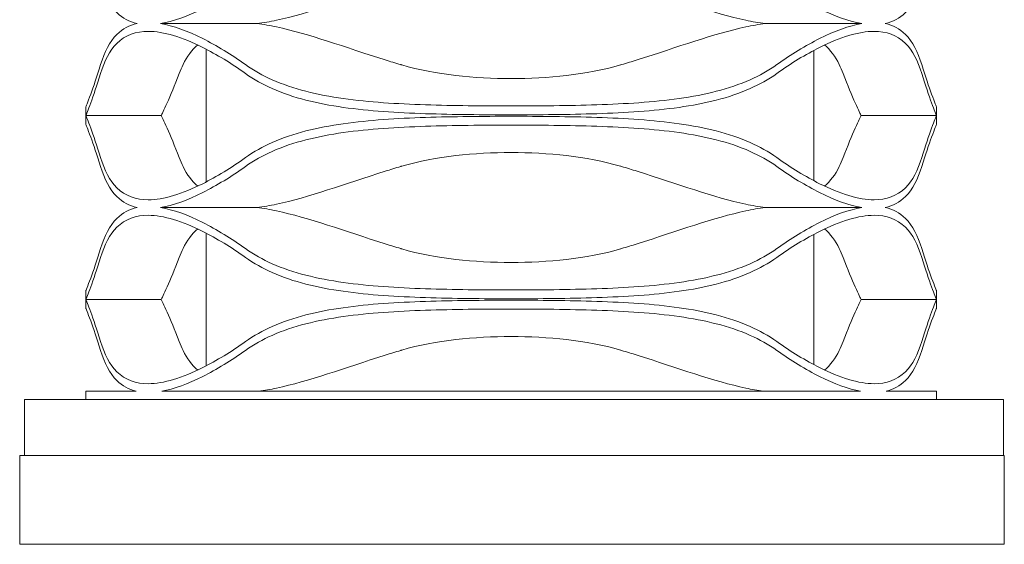
# Model space of a CAD drawing. Units: inches. Extents: x 0.1 to 8.4, y 0 to 11.
# Drawn here: x 3.8 to 4.7, y 3.1 to 3.6 of the extents above; entities that cross this region are included whole.
import ezdxf

# ---------------------------------------------------------------- set-up
doc = ezdxf.new("R2010")
doc.units = ezdxf.units.IN
doc.header["$LTSCALE"] = 0.001
doc.layers.add('Visible (ANSI)', color=7, linetype='Continuous', lineweight=5)

msp = doc.modelspace()

# ---------------------------------------------------------------- linework, layer by layer
at = {"layer": 'Visible (ANSI)'}
for p, q in [((4.03051, 3.58117), (3.94471, 3.58117)), ((4.56795, 3.58117), (4.48214, 3.58117)), ((3.98527, 3.44051), (3.98527, 3.55844)), ((4.52527, 3.44162), (4.52527, 3.55733)), ((3.87837, 3.4918), (3.87837, 3.50715)), ((4.63428, 3.4918), (4.63428, 3.50715)), ((3.9454, 3.49948), (3.87845, 3.49948)), ((4.6342, 3.49948), (4.56726, 3.49948)), ((4.03051, 3.41778), (3.94471, 3.41778)), ((4.56795, 3.41778), (4.48214, 3.41778)), ((3.98527, 3.27713), (3.98527, 3.39506)), ((4.52527, 3.27824), (4.52527, 3.39395)), ((3.87837, 3.32841), (3.87837, 3.34377)), ((4.63428, 3.32841), (4.63428, 3.34377)), ((3.9454, 3.33609), (3.87845, 3.33609)), ((4.6342, 3.33609), (4.56726, 3.33609)), ((4.69395, 3.24725), (3.82395, 3.24725)), ((3.82395, 3.1974), (3.82395, 3.24725)), ((3.87837, 3.2546), (3.92303, 3.2546)), ((3.87837, 3.24725), (3.87837, 3.2546)), ((3.94583, 3.2546), (4.56683, 3.2546)), ((4.58963, 3.2546), (4.63428, 3.2546)), ((4.63428, 3.24725), (4.63428, 3.2546)), ((4.69395, 3.1974), (4.69395, 3.24725)), ((4.69457, 3.1974), (3.81957, 3.1974)), ((3.81957, 3.11866), (3.81957, 3.1974)), ((4.69457, 3.11866), (4.69457, 3.1974)), ((3.81957, 3.11866), (4.69457, 3.11866))]:
    msp.add_line(p, q, dxfattribs=at)
for points, knots in [([(3.9239, 3.58117), (3.9172, 3.58267), (3.91104, 3.58579), (3.89964, 3.59714), (3.89488, 3.60643), (3.89145, 3.61764)], [2.0701065, 2.0701065, 2.0701065, 2.0701065, 2.1748026, 2.1748026, 2.3040707, 2.3040707, 2.3040707, 2.3040707]), ([(4.02024, 3.61764), (4.00762, 3.60863), (3.99461, 3.60067), (3.96873, 3.58772), (3.95597, 3.58311), (3.94471, 3.58117)], [1.6867784, 1.6867784, 1.6867784, 1.6867784, 1.8222861, 1.8222861, 1.9702132, 1.9702132, 1.9702132, 1.9702132]), ([(4.15823, 3.61764), (4.15357, 3.61625), (4.14895, 3.61484), (4.10873, 3.60219), (4.07563, 3.59007), (4.04206, 3.58291), (4.03624, 3.58188), (4.03051, 3.58117)], [0.2519583, 0.2519583, 0.2519583, 0.2519583, 0.2890787, 0.2890787, 0.5781574, 0.5781574, 0.6380821, 0.6380821, 0.6380821, 0.6380821]), ([(4.48214, 3.58117), (4.47642, 3.58188), (4.47059, 3.58291), (4.43703, 3.59007), (4.40393, 3.60219), (4.3637, 3.61484), (4.35908, 3.61625), (4.35443, 3.61764)], [4.515455, 4.515455, 4.515455, 4.515455, 4.5753798, 4.5753798, 4.8644585, 4.8644585, 4.9015788, 4.9015788, 4.9015788, 4.9015788]), ([(4.56795, 3.58117), (4.55669, 3.58311), (4.54393, 3.58772), (4.51804, 3.60067), (4.50504, 3.60863), (4.49241, 3.61764)], [0.639635, 0.639635, 0.639635, 0.639635, 0.7875622, 0.7875622, 0.9230698, 0.9230698, 0.9230698, 0.9230698]), ([(4.6212, 3.61764), (4.61777, 3.60643), (4.61301, 3.59714), (4.60161, 3.58579), (4.59546, 3.58267), (4.58876, 3.58117)], [0.3057775, 0.3057775, 0.3057775, 0.3057775, 0.4350456, 0.4350456, 0.5397417, 0.5397417, 0.5397417, 0.5397417]), ([(3.89145, 3.5447), (3.89488, 3.55591), (3.89964, 3.5652), (3.91104, 3.57655), (3.9172, 3.57967), (3.9239, 3.58117)], [0.3057775, 0.3057775, 0.3057775, 0.3057775, 0.4350456, 0.4350456, 0.5397417, 0.5397417, 0.5397417, 0.5397417]), ([(3.94471, 3.58117), (3.95597, 3.57923), (3.96873, 3.57462), (3.99461, 3.56167), (4.00762, 3.55371), (4.02024, 3.5447)], [0.639635, 0.639635, 0.639635, 0.639635, 0.7875622, 0.7875622, 0.9230698, 0.9230698, 0.9230698, 0.9230698]), ([(4.03051, 3.58117), (4.03624, 3.58046), (4.04206, 3.57943), (4.07563, 3.57227), (4.10873, 3.56015), (4.14895, 3.5475), (4.15357, 3.54609), (4.15823, 3.5447)], [1.9386864, 1.9386864, 1.9386864, 1.9386864, 1.9986112, 1.9986112, 2.2876899, 2.2876899, 2.3248104, 2.3248104, 2.3248104, 2.3248104]), ([(4.35443, 3.5447), (4.35908, 3.54609), (4.3637, 3.5475), (4.40393, 3.56015), (4.43703, 3.57227), (4.47059, 3.57943), (4.47642, 3.58046), (4.48214, 3.58117)], [2.8287269, 2.8287269, 2.8287269, 2.8287269, 2.8658473, 2.8658473, 3.154926, 3.154926, 3.2148507, 3.2148507, 3.2148507, 3.2148507]), ([(4.49241, 3.5447), (4.50504, 3.55371), (4.51804, 3.56167), (4.54393, 3.57462), (4.55669, 3.57923), (4.56795, 3.58117)], [1.6867784, 1.6867784, 1.6867784, 1.6867784, 1.8222861, 1.8222861, 1.9702132, 1.9702132, 1.9702132, 1.9702132]), ([(4.58876, 3.58117), (4.59546, 3.57967), (4.60161, 3.57655), (4.61301, 3.5652), (4.61777, 3.55591), (4.6212, 3.5447)], [2.0701065, 2.0701065, 2.0701065, 2.0701065, 2.1748026, 2.1748026, 2.3040707, 2.3040707, 2.3040707, 2.3040707]), ([(4.02024, 3.53683), (4.00762, 3.54584), (3.99461, 3.5538), (3.96408, 3.56908), (3.94728, 3.57428), (3.92318, 3.57428), (3.91343, 3.57105), (3.89964, 3.55733), (3.89488, 3.54803), (3.89145, 3.53683)], [-0.9230698, -0.9230698, -0.9230698, -0.9230698, -0.7875622, -0.7875622, -0.5887247, -0.5887247, -0.4350456, -0.4350456, -0.3057775, -0.3057775, -0.3057775, -0.3057775]), ([(4.6212, 3.53683), (4.61777, 3.54803), (4.61301, 3.55733), (4.59922, 3.57105), (4.58947, 3.57428), (4.56538, 3.57428), (4.54858, 3.56908), (4.51804, 3.5538), (4.50504, 3.54584), (4.49241, 3.53683)], [-2.3040707, -2.3040707, -2.3040707, -2.3040707, -2.1748026, -2.1748026, -2.0211235, -2.0211235, -1.8222861, -1.8222861, -1.6867784, -1.6867784, -1.6867784, -1.6867784]), ([(3.97775, 3.56216), (3.97277, 3.5578), (3.96833, 3.55199), (3.96353, 3.54229), (3.96238, 3.53962), (3.96133, 3.53683)], [-1.7121501, -1.7121501, -1.7121501, -1.7121501, -1.6231742, -1.6231742, -1.5922005, -1.5922005, -1.5922005, -1.5922005]), ([(4.55132, 3.53683), (4.55027, 3.53962), (4.54913, 3.54229), (4.54432, 3.55199), (4.53988, 3.5578), (4.53491, 3.56216)], [-3.5613367, -3.5613367, -3.5613367, -3.5613367, -3.530363, -3.530363, -3.4413871, -3.4413871, -3.4413871, -3.4413871]), ([(3.87837, 3.50715), (3.87837, 3.50715), (3.87991, 3.51095), (3.88505, 3.52498), (3.88824, 3.53413), (3.89145, 3.5447)], [-1.7207134, -1.7207134, -1.7207134, -1.7207134, -1.577387, -1.577387, -1.4558628, -1.4558628, -1.4558628, -1.4558628]), ([(4.02024, 3.5447), (4.0276, 3.53942), (4.03553, 3.53504), (4.0628, 3.52293), (4.08415, 3.51788), (4.13019, 3.51136), (4.15487, 3.50987), (4.20537, 3.5082), (4.23118, 3.50799), (4.25633, 3.50799), (4.28148, 3.50799), (4.30728, 3.5082), (4.35778, 3.50987), (4.38247, 3.51136), (4.42851, 3.51788), (4.44985, 3.52293), (4.47712, 3.53504), (4.48505, 3.53942), (4.49241, 3.5447)], [-0.660598, -0.660598, -0.660598, -0.660598, -0.57493, -0.57493, -0.383287, -0.383287, -0.191643, -0.191643, 0, 0, 0, 0.191643, 0.191643, 0.383287, 0.383287, 0.57493, 0.57493, 0.660598, 0.660598, 0.660598, 0.660598]), ([(4.15823, 3.5447), (4.15855, 3.54461), (4.15888, 3.54451), (4.18956, 3.53557), (4.22397, 3.53238), (4.25633, 3.53238), (4.28869, 3.53238), (4.32309, 3.53557), (4.35377, 3.54451), (4.3541, 3.54461), (4.35443, 3.5447)], [-0.2492743, -0.2492743, -0.2492743, -0.2492743, -0.2465981, -0.2465981, 0, 0, 0, 0.2465981, 0.2465981, 0.2492744, 0.2492744, 0.2492744, 0.2492744]), ([(4.6212, 3.5447), (4.62441, 3.53413), (4.62761, 3.52498), (4.63274, 3.51095), (4.63428, 3.50715), (4.63428, 3.50715)], [-0.8384218, -0.8384218, -0.8384218, -0.8384218, -0.7168975, -0.7168975, -0.5735711, -0.5735711, -0.5735711, -0.5735711]), ([(3.89145, 3.53683), (3.88824, 3.52626), (3.88505, 3.51711), (3.88029, 3.5041), (3.87881, 3.50037), (3.87845, 3.49948)], [1.4558628, 1.4558628, 1.4558628, 1.4558628, 1.577387, 1.577387, 1.7014669, 1.7014669, 1.7014669, 1.7014669]), ([(3.96133, 3.53683), (3.95738, 3.52631), (3.95347, 3.51717), (3.94764, 3.50414), (3.94583, 3.50037), (3.9454, 3.49948)], [1.4653616, 1.4653616, 1.4653616, 1.4653616, 1.5874787, 1.5874787, 1.7123671, 1.7123671, 1.7123671, 1.7123671]), ([(4.49241, 3.53683), (4.48505, 3.53154), (4.47712, 3.52717), (4.44985, 3.51506), (4.42851, 3.51001), (4.38247, 3.50348), (4.35778, 3.50199), (4.30728, 3.50032), (4.28148, 3.50012), (4.25633, 3.50012), (4.23118, 3.50012), (4.20537, 3.50032), (4.15487, 3.50199), (4.13019, 3.50348), (4.08415, 3.51001), (4.0628, 3.51506), (4.03553, 3.52717), (4.0276, 3.53154), (4.02024, 3.53683)], [3.35773, 3.35773, 3.35773, 3.35773, 3.443398, 3.443398, 3.635041, 3.635041, 3.826685, 3.826685, 4.018328, 4.018328, 4.018328, 4.209971, 4.209971, 4.401615, 4.401615, 4.593258, 4.593258, 4.678926, 4.678926, 4.678926, 4.678926]), ([(4.56726, 3.49948), (4.56682, 3.50037), (4.56501, 3.50414), (4.55918, 3.51717), (4.55527, 3.52631), (4.55132, 3.53683)], [0.5964634, 0.5964634, 0.5964634, 0.5964634, 0.7213517, 0.7213517, 0.8434688, 0.8434688, 0.8434688, 0.8434688]), ([(4.6342, 3.49948), (4.63384, 3.50037), (4.63237, 3.5041), (4.62761, 3.51711), (4.62441, 3.52626), (4.6212, 3.53683)], [0.5928176, 0.5928176, 0.5928176, 0.5928176, 0.7168975, 0.7168975, 0.8384218, 0.8384218, 0.8384218, 0.8384218]), ([(3.89145, 3.45425), (3.88824, 3.46482), (3.88505, 3.47397), (3.87991, 3.488), (3.87837, 3.4918), (3.87837, 3.4918)], [-0.8384218, -0.8384218, -0.8384218, -0.8384218, -0.7168975, -0.7168975, -0.5735711, -0.5735711, -0.5735711, -0.5735711]), ([(3.87845, 3.49948), (3.87881, 3.49859), (3.88029, 3.49485), (3.88505, 3.48185), (3.88824, 3.4727), (3.89145, 3.46213)], [0.5928176, 0.5928176, 0.5928176, 0.5928176, 0.7168975, 0.7168975, 0.8384218, 0.8384218, 0.8384218, 0.8384218]), ([(3.9454, 3.49948), (3.94583, 3.49858), (3.94764, 3.49482), (3.95347, 3.48178), (3.95738, 3.47264), (3.96133, 3.46213)], [0.5964634, 0.5964634, 0.5964634, 0.5964634, 0.7213517, 0.7213517, 0.8434688, 0.8434688, 0.8434688, 0.8434688]), ([(4.02024, 3.46213), (4.0276, 3.46741), (4.03553, 3.47178), (4.0628, 3.4839), (4.08415, 3.48895), (4.13019, 3.49547), (4.15487, 3.49696), (4.20537, 3.49863), (4.23118, 3.49883), (4.28148, 3.49883), (4.30728, 3.49863), (4.35778, 3.49696), (4.38247, 3.49547), (4.42851, 3.48895), (4.44985, 3.4839), (4.47712, 3.47178), (4.48505, 3.46741), (4.49241, 3.46213)], [1.348566, 1.348566, 1.348566, 1.348566, 1.434234, 1.434234, 1.625877, 1.625877, 1.817521, 1.817521, 2.009164, 2.009164, 2.200807, 2.200807, 2.392451, 2.392451, 2.584094, 2.584094, 2.669762, 2.669762, 2.669762, 2.669762]), ([(4.55132, 3.46213), (4.55527, 3.47264), (4.55918, 3.48178), (4.56501, 3.49482), (4.56682, 3.49858), (4.56726, 3.49948)], [1.4653616, 1.4653616, 1.4653616, 1.4653616, 1.5874787, 1.5874787, 1.7123671, 1.7123671, 1.7123671, 1.7123671]), ([(4.6212, 3.46213), (4.62441, 3.4727), (4.62761, 3.48185), (4.63237, 3.49485), (4.63384, 3.49859), (4.6342, 3.49948)], [1.4558628, 1.4558628, 1.4558628, 1.4558628, 1.577387, 1.577387, 1.7014669, 1.7014669, 1.7014669, 1.7014669]), ([(4.63428, 3.4918), (4.63428, 3.4918), (4.63274, 3.488), (4.62761, 3.47397), (4.62441, 3.46482), (4.6212, 3.45425)], [0.5735711, 0.5735711, 0.5735711, 0.5735711, 0.7168975, 0.7168975, 0.8384218, 0.8384218, 0.8384218, 0.8384218]), ([(4.49241, 3.45425), (4.48505, 3.45954), (4.47712, 3.46391), (4.44985, 3.47602), (4.42851, 3.48107), (4.38247, 3.4876), (4.35778, 3.48909), (4.30728, 3.49076), (4.28148, 3.49096), (4.23118, 3.49096), (4.20537, 3.49076), (4.15487, 3.48909), (4.13019, 3.4876), (4.08415, 3.48107), (4.0628, 3.47602), (4.03553, 3.46391), (4.0276, 3.45954), (4.02024, 3.45425)], [-2.669762, -2.669762, -2.669762, -2.669762, -2.584094, -2.584094, -2.392451, -2.392451, -2.200807, -2.200807, -2.009164, -2.009164, -1.817521, -1.817521, -1.625877, -1.625877, -1.434234, -1.434234, -1.348566, -1.348566, -1.348566, -1.348566]), ([(4.35443, 3.45425), (4.3541, 3.45435), (4.35377, 3.45444), (4.32309, 3.46338), (4.28869, 3.46658), (4.22397, 3.46658), (4.18956, 3.46338), (4.15888, 3.45444), (4.15855, 3.45435), (4.15823, 3.45425)], [-1.5693212, -1.5693212, -1.5693212, -1.5693212, -1.5666449, -1.5666449, -1.3200468, -1.3200468, -1.0734487, -1.0734487, -1.0707724, -1.0707724, -1.0707724, -1.0707724]), ([(3.89145, 3.46213), (3.89488, 3.45092), (3.89964, 3.44163), (3.91343, 3.4279), (3.92318, 3.42467), (3.94728, 3.42467), (3.96408, 3.42988), (3.99461, 3.44516), (4.00762, 3.45312), (4.02024, 3.46213)], [-2.3040707, -2.3040707, -2.3040707, -2.3040707, -2.1748026, -2.1748026, -2.0211235, -2.0211235, -1.8222861, -1.8222861, -1.6867784, -1.6867784, -1.6867784, -1.6867784]), ([(3.96133, 3.46213), (3.96238, 3.45933), (3.96353, 3.45666), (3.96833, 3.44696), (3.97277, 3.44116), (3.97775, 3.43679)], [-0.9845681, -0.9845681, -0.9845681, -0.9845681, -0.9535944, -0.9535944, -0.8646185, -0.8646185, -0.8646185, -0.8646185]), ([(4.49241, 3.46213), (4.50504, 3.45312), (4.51804, 3.44516), (4.54858, 3.42988), (4.56538, 3.42467), (4.58947, 3.42467), (4.59922, 3.4279), (4.61301, 3.44163), (4.61777, 3.45092), (4.6212, 3.46213)], [-0.9230698, -0.9230698, -0.9230698, -0.9230698, -0.7875622, -0.7875622, -0.5887247, -0.5887247, -0.4350456, -0.4350456, -0.3057775, -0.3057775, -0.3057775, -0.3057775]), ([(4.53491, 3.43679), (4.53988, 3.44116), (4.54432, 3.44696), (4.54913, 3.45666), (4.55027, 3.45933), (4.55132, 3.46213)], [-4.2889186, -4.2889186, -4.2889186, -4.2889186, -4.1999428, -4.1999428, -4.1689691, -4.1689691, -4.1689691, -4.1689691]), ([(3.9239, 3.41778), (3.9172, 3.41929), (3.91104, 3.4224), (3.89964, 3.43375), (3.89488, 3.44305), (3.89145, 3.45425)], [2.0701065, 2.0701065, 2.0701065, 2.0701065, 2.1748026, 2.1748026, 2.3040707, 2.3040707, 2.3040707, 2.3040707]), ([(4.02024, 3.45425), (4.00762, 3.44524), (3.99461, 3.43728), (3.96873, 3.42433), (3.95597, 3.41972), (3.94471, 3.41778)], [1.6867784, 1.6867784, 1.6867784, 1.6867784, 1.8222861, 1.8222861, 1.9702132, 1.9702132, 1.9702132, 1.9702132]), ([(4.15823, 3.45425), (4.15357, 3.45286), (4.14895, 3.45145), (4.10873, 3.43881), (4.07563, 3.42668), (4.04206, 3.41952), (4.03624, 3.41849), (4.03051, 3.41778)], [0.2519583, 0.2519583, 0.2519583, 0.2519583, 0.2890787, 0.2890787, 0.5781574, 0.5781574, 0.6380821, 0.6380821, 0.6380821, 0.6380821]), ([(4.48214, 3.41778), (4.47642, 3.41849), (4.47059, 3.41952), (4.43703, 3.42668), (4.40393, 3.43881), (4.3637, 3.45145), (4.35908, 3.45286), (4.35443, 3.45425)], [4.515455, 4.515455, 4.515455, 4.515455, 4.5753798, 4.5753798, 4.8644585, 4.8644585, 4.9015788, 4.9015788, 4.9015788, 4.9015788]), ([(4.56795, 3.41778), (4.55669, 3.41972), (4.54393, 3.42433), (4.51804, 3.43728), (4.50504, 3.44524), (4.49241, 3.45425)], [0.639635, 0.639635, 0.639635, 0.639635, 0.7875622, 0.7875622, 0.9230698, 0.9230698, 0.9230698, 0.9230698]), ([(4.6212, 3.45425), (4.61777, 3.44305), (4.61301, 3.43375), (4.60161, 3.4224), (4.59546, 3.41929), (4.58876, 3.41778)], [0.3057775, 0.3057775, 0.3057775, 0.3057775, 0.4350456, 0.4350456, 0.5397417, 0.5397417, 0.5397417, 0.5397417]), ([(3.89145, 3.38132), (3.89488, 3.39252), (3.89964, 3.40182), (3.91104, 3.41316), (3.9172, 3.41628), (3.9239, 3.41778)], [0.3057775, 0.3057775, 0.3057775, 0.3057775, 0.4350456, 0.4350456, 0.5397417, 0.5397417, 0.5397417, 0.5397417]), ([(3.94471, 3.41778), (3.95597, 3.41585), (3.96873, 3.41124), (3.99461, 3.39829), (4.00762, 3.39033), (4.02024, 3.38132)], [0.639635, 0.639635, 0.639635, 0.639635, 0.7875622, 0.7875622, 0.9230698, 0.9230698, 0.9230698, 0.9230698]), ([(4.03051, 3.41778), (4.03624, 3.41707), (4.04206, 3.41605), (4.07563, 3.40889), (4.10873, 3.39676), (4.14895, 3.38412), (4.15357, 3.3827), (4.15823, 3.38132)], [1.9386864, 1.9386864, 1.9386864, 1.9386864, 1.9986112, 1.9986112, 2.2876899, 2.2876899, 2.3248104, 2.3248104, 2.3248104, 2.3248104]), ([(4.35443, 3.38132), (4.35908, 3.3827), (4.3637, 3.38412), (4.40393, 3.39676), (4.43703, 3.40889), (4.47059, 3.41605), (4.47642, 3.41707), (4.48214, 3.41778)], [2.8287269, 2.8287269, 2.8287269, 2.8287269, 2.8658473, 2.8658473, 3.154926, 3.154926, 3.2148507, 3.2148507, 3.2148507, 3.2148507]), ([(4.49241, 3.38132), (4.50504, 3.39033), (4.51804, 3.39829), (4.54393, 3.41124), (4.55669, 3.41585), (4.56795, 3.41778)], [-0.9230698, -0.9230698, -0.9230698, -0.9230698, -0.7875622, -0.7875622, -0.639635, -0.639635, -0.639635, -0.639635]), ([(4.58876, 3.41778), (4.59546, 3.41628), (4.60161, 3.41316), (4.61301, 3.40182), (4.61777, 3.39252), (4.6212, 3.38132)], [-0.5397417, -0.5397417, -0.5397417, -0.5397417, -0.4350456, -0.4350456, -0.3057775, -0.3057775, -0.3057775, -0.3057775]), ([(4.02024, 3.37344), (4.00762, 3.38245), (3.99461, 3.39041), (3.96408, 3.40569), (3.94728, 3.41089), (3.92318, 3.41089), (3.91343, 3.40767), (3.89964, 3.39394), (3.89488, 3.38465), (3.89145, 3.37344)], [-0.9230698, -0.9230698, -0.9230698, -0.9230698, -0.7875622, -0.7875622, -0.5887247, -0.5887247, -0.4350456, -0.4350456, -0.3057775, -0.3057775, -0.3057775, -0.3057775]), ([(4.6212, 3.37344), (4.61777, 3.38465), (4.61301, 3.39394), (4.59922, 3.40767), (4.58947, 3.41089), (4.56538, 3.41089), (4.54858, 3.40569), (4.51804, 3.39041), (4.50504, 3.38245), (4.49241, 3.37344)], [0.3057775, 0.3057775, 0.3057775, 0.3057775, 0.4350456, 0.4350456, 0.5887247, 0.5887247, 0.7875622, 0.7875622, 0.9230698, 0.9230698, 0.9230698, 0.9230698]), ([(3.97775, 3.39878), (3.97277, 3.39441), (3.96833, 3.3886), (3.96353, 3.37891), (3.96238, 3.37624), (3.96133, 3.37344)], [-1.7121501, -1.7121501, -1.7121501, -1.7121501, -1.6231742, -1.6231742, -1.5922005, -1.5922005, -1.5922005, -1.5922005]), ([(4.55132, 3.37344), (4.55027, 3.37624), (4.54913, 3.37891), (4.54432, 3.3886), (4.53988, 3.39441), (4.53491, 3.39878)], [-3.5613367, -3.5613367, -3.5613367, -3.5613367, -3.530363, -3.530363, -3.4413871, -3.4413871, -3.4413871, -3.4413871]), ([(3.87837, 3.34377), (3.87837, 3.34377), (3.87991, 3.34757), (3.88505, 3.36159), (3.88824, 3.37075), (3.89145, 3.38132)], [-1.7207134, -1.7207134, -1.7207134, -1.7207134, -1.577387, -1.577387, -1.4558628, -1.4558628, -1.4558628, -1.4558628]), ([(4.02024, 3.38132), (4.0276, 3.37603), (4.03553, 3.37166), (4.0628, 3.35955), (4.08415, 3.3545), (4.13019, 3.34797), (4.15487, 3.34648), (4.20537, 3.34481), (4.23118, 3.34461), (4.25633, 3.34461), (4.28148, 3.34461), (4.30728, 3.34481), (4.35778, 3.34648), (4.38247, 3.34797), (4.42851, 3.3545), (4.44985, 3.35955), (4.47712, 3.37166), (4.48505, 3.37603), (4.49241, 3.38132)], [-0.660598, -0.660598, -0.660598, -0.660598, -0.57493, -0.57493, -0.383287, -0.383287, -0.191643, -0.191643, 0, 0, 0, 0.191643, 0.191643, 0.383287, 0.383287, 0.57493, 0.57493, 0.660598, 0.660598, 0.660598, 0.660598]), ([(4.15823, 3.38132), (4.15855, 3.38122), (4.15888, 3.38112), (4.18956, 3.37219), (4.22397, 3.36899), (4.25633, 3.36899), (4.28869, 3.36899), (4.32309, 3.37219), (4.35377, 3.38112), (4.3541, 3.38122), (4.35443, 3.38132)], [-0.2492743, -0.2492743, -0.2492743, -0.2492743, -0.2465981, -0.2465981, 0, 0, 0, 0.2465981, 0.2465981, 0.2492744, 0.2492744, 0.2492744, 0.2492744]), ([(4.6212, 3.38132), (4.62441, 3.37075), (4.62761, 3.36159), (4.63274, 3.34757), (4.63428, 3.34377), (4.63428, 3.34377)], [-0.8384218, -0.8384218, -0.8384218, -0.8384218, -0.7168975, -0.7168975, -0.5735711, -0.5735711, -0.5735711, -0.5735711]), ([(3.89145, 3.37344), (3.88824, 3.36287), (3.88505, 3.35372), (3.88029, 3.34071), (3.87881, 3.33698), (3.87845, 3.33609)], [1.4558628, 1.4558628, 1.4558628, 1.4558628, 1.577387, 1.577387, 1.7014669, 1.7014669, 1.7014669, 1.7014669]), ([(3.96133, 3.37344), (3.95738, 3.36292), (3.95347, 3.35379), (3.94764, 3.34075), (3.94583, 3.33699), (3.9454, 3.33609)], [1.4653616, 1.4653616, 1.4653616, 1.4653616, 1.5874787, 1.5874787, 1.7123671, 1.7123671, 1.7123671, 1.7123671]), ([(4.49241, 3.37344), (4.48505, 3.36816), (4.47712, 3.36378), (4.44985, 3.35167), (4.42851, 3.34662), (4.38247, 3.3401), (4.35778, 3.33861), (4.30728, 3.33694), (4.28148, 3.33673), (4.25633, 3.33673), (4.23118, 3.33673), (4.20537, 3.33694), (4.15487, 3.33861), (4.13019, 3.3401), (4.08415, 3.34662), (4.0628, 3.35167), (4.03553, 3.36378), (4.0276, 3.36816), (4.02024, 3.37344)], [3.35773, 3.35773, 3.35773, 3.35773, 3.443398, 3.443398, 3.635041, 3.635041, 3.826685, 3.826685, 4.018328, 4.018328, 4.018328, 4.209971, 4.209971, 4.401615, 4.401615, 4.593258, 4.593258, 4.678926, 4.678926, 4.678926, 4.678926]), ([(4.56726, 3.33609), (4.56682, 3.33699), (4.56501, 3.34075), (4.55918, 3.35379), (4.55527, 3.36292), (4.55132, 3.37344)], [0.5964634, 0.5964634, 0.5964634, 0.5964634, 0.7213517, 0.7213517, 0.8434688, 0.8434688, 0.8434688, 0.8434688]), ([(4.6342, 3.33609), (4.63384, 3.33698), (4.63237, 3.34071), (4.62761, 3.35372), (4.62441, 3.36287), (4.6212, 3.37344)], [0.5928176, 0.5928176, 0.5928176, 0.5928176, 0.7168975, 0.7168975, 0.8384218, 0.8384218, 0.8384218, 0.8384218]), ([(3.87845, 3.33609), (3.87881, 3.3352), (3.88029, 3.33147), (3.88505, 3.31846), (3.88824, 3.30931), (3.89145, 3.29874)], [0.5928176, 0.5928176, 0.5928176, 0.5928176, 0.7168975, 0.7168975, 0.8384218, 0.8384218, 0.8384218, 0.8384218]), ([(3.9454, 3.33609), (3.94583, 3.33519), (3.94764, 3.33143), (3.95347, 3.31839), (3.95738, 3.30926), (3.96133, 3.29874)], [0.5964634, 0.5964634, 0.5964634, 0.5964634, 0.7213517, 0.7213517, 0.8434688, 0.8434688, 0.8434688, 0.8434688]), ([(4.02024, 3.29874), (4.0276, 3.30402), (4.03553, 3.3084), (4.0628, 3.32051), (4.08415, 3.32556), (4.13019, 3.33209), (4.15487, 3.33357), (4.20537, 3.33525), (4.23118, 3.33545), (4.28148, 3.33545), (4.30728, 3.33525), (4.35778, 3.33357), (4.38247, 3.33209), (4.42851, 3.32556), (4.44985, 3.32051), (4.47712, 3.3084), (4.48505, 3.30402), (4.49241, 3.29874)], [1.348566, 1.348566, 1.348566, 1.348566, 1.434234, 1.434234, 1.625877, 1.625877, 1.817521, 1.817521, 2.009164, 2.009164, 2.200807, 2.200807, 2.392451, 2.392451, 2.584094, 2.584094, 2.669762, 2.669762, 2.669762, 2.669762]), ([(4.55132, 3.29874), (4.55527, 3.30926), (4.55918, 3.31839), (4.56501, 3.33143), (4.56682, 3.33519), (4.56726, 3.33609)], [1.4653616, 1.4653616, 1.4653616, 1.4653616, 1.5874787, 1.5874787, 1.7123671, 1.7123671, 1.7123671, 1.7123671]), ([(4.6212, 3.29874), (4.62441, 3.30931), (4.62761, 3.31846), (4.63237, 3.33147), (4.63384, 3.3352), (4.6342, 3.33609)], [1.4558628, 1.4558628, 1.4558628, 1.4558628, 1.577387, 1.577387, 1.7014669, 1.7014669, 1.7014669, 1.7014669]), ([(3.89145, 3.29087), (3.88824, 3.30144), (3.88505, 3.31059), (3.87991, 3.32461), (3.87837, 3.32841), (3.87837, 3.32841)], [-0.8384218, -0.8384218, -0.8384218, -0.8384218, -0.7168975, -0.7168975, -0.5735711, -0.5735711, -0.5735711, -0.5735711]), ([(4.49241, 3.29087), (4.48505, 3.29615), (4.47712, 3.30052), (4.44985, 3.31264), (4.42851, 3.31769), (4.38247, 3.32421), (4.35778, 3.3257), (4.30728, 3.32737), (4.28148, 3.32757), (4.23118, 3.32757), (4.20537, 3.32737), (4.15487, 3.3257), (4.13019, 3.32421), (4.08415, 3.31769), (4.0628, 3.31264), (4.03553, 3.30052), (4.0276, 3.29615), (4.02024, 3.29087)], [-2.669762, -2.669762, -2.669762, -2.669762, -2.584094, -2.584094, -2.392451, -2.392451, -2.200807, -2.200807, -2.009164, -2.009164, -1.817521, -1.817521, -1.625877, -1.625877, -1.434234, -1.434234, -1.348566, -1.348566, -1.348566, -1.348566]), ([(4.63428, 3.32841), (4.63428, 3.32841), (4.63274, 3.32461), (4.62761, 3.31059), (4.62441, 3.30144), (4.6212, 3.29087)], [-1.7207134, -1.7207134, -1.7207134, -1.7207134, -1.577387, -1.577387, -1.4558628, -1.4558628, -1.4558628, -1.4558628]), ([(4.35443, 3.29087), (4.3541, 3.29096), (4.35377, 3.29106), (4.32309, 3.29999), (4.28869, 3.30319), (4.22397, 3.30319), (4.18956, 3.29999), (4.15888, 3.29106), (4.15855, 3.29096), (4.15823, 3.29087)], [-1.5693212, -1.5693212, -1.5693212, -1.5693212, -1.5666449, -1.5666449, -1.3200468, -1.3200468, -1.0734487, -1.0734487, -1.0707724, -1.0707724, -1.0707724, -1.0707724]), ([(3.89145, 3.29874), (3.89488, 3.28754), (3.89964, 3.27824), (3.91343, 3.26452), (3.92318, 3.26129), (3.94728, 3.26129), (3.96408, 3.26649), (3.99461, 3.28177), (4.00762, 3.28973), (4.02024, 3.29874)], [-2.3040707, -2.3040707, -2.3040707, -2.3040707, -2.1748026, -2.1748026, -2.0211235, -2.0211235, -1.8222861, -1.8222861, -1.6867784, -1.6867784, -1.6867784, -1.6867784]), ([(3.92303, 3.2546), (3.91667, 3.25617), (3.91082, 3.25924), (3.89964, 3.27037), (3.89488, 3.27966), (3.89145, 3.29087)], [2.0746294, 2.0746294, 2.0746294, 2.0746294, 2.1748026, 2.1748026, 2.3040707, 2.3040707, 2.3040707, 2.3040707]), ([(4.02024, 3.29087), (4.00762, 3.28186), (3.99461, 3.2739), (3.96917, 3.26117), (3.95681, 3.25664), (3.94583, 3.2546)], [1.6867784, 1.6867784, 1.6867784, 1.6867784, 1.8222861, 1.8222861, 1.9653276, 1.9653276, 1.9653276, 1.9653276]), ([(3.96133, 3.29874), (3.96238, 3.29595), (3.96353, 3.29327), (3.96833, 3.28358), (3.97277, 3.27777), (3.97775, 3.27341)], [-0.9845681, -0.9845681, -0.9845681, -0.9845681, -0.9535944, -0.9535944, -0.8646185, -0.8646185, -0.8646185, -0.8646185]), ([(4.15823, 3.29087), (4.15357, 3.28948), (4.14895, 3.28807), (4.10873, 3.27542), (4.07563, 3.26329), (4.04258, 3.25625), (4.03728, 3.2553), (4.03205, 3.2546)], [0.2519583, 0.2519583, 0.2519583, 0.2519583, 0.2890787, 0.2890787, 0.5781574, 0.5781574, 0.6326944, 0.6326944, 0.6326944, 0.6326944]), ([(4.4806, 3.2546), (4.47537, 3.2553), (4.47008, 3.25625), (4.43703, 3.26329), (4.40393, 3.27542), (4.3637, 3.28807), (4.35908, 3.28948), (4.35443, 3.29087)], [4.5208427, 4.5208427, 4.5208427, 4.5208427, 4.5753798, 4.5753798, 4.8644585, 4.8644585, 4.9015788, 4.9015788, 4.9015788, 4.9015788]), ([(4.49241, 3.29874), (4.50504, 3.28973), (4.51804, 3.28177), (4.54858, 3.26649), (4.56538, 3.26129), (4.58947, 3.26129), (4.59922, 3.26452), (4.61301, 3.27824), (4.61777, 3.28754), (4.6212, 3.29874)], [-0.9230698, -0.9230698, -0.9230698, -0.9230698, -0.7875622, -0.7875622, -0.5887247, -0.5887247, -0.4350456, -0.4350456, -0.3057775, -0.3057775, -0.3057775, -0.3057775]), ([(4.56683, 3.2546), (4.55584, 3.25664), (4.54348, 3.26117), (4.51804, 3.2739), (4.50504, 3.28186), (4.49241, 3.29087)], [0.6445206, 0.6445206, 0.6445206, 0.6445206, 0.7875622, 0.7875622, 0.9230698, 0.9230698, 0.9230698, 0.9230698]), ([(4.53491, 3.27341), (4.53988, 3.27777), (4.54432, 3.28358), (4.54913, 3.29327), (4.55027, 3.29595), (4.55132, 3.29874)], [-4.2889186, -4.2889186, -4.2889186, -4.2889186, -4.1999428, -4.1999428, -4.1689691, -4.1689691, -4.1689691, -4.1689691]), ([(4.6212, 3.29087), (4.61777, 3.27966), (4.61301, 3.27037), (4.60183, 3.25924), (4.59599, 3.25617), (4.58963, 3.2546)], [0.3057775, 0.3057775, 0.3057775, 0.3057775, 0.4350456, 0.4350456, 0.5352188, 0.5352188, 0.5352188, 0.5352188])]:
    msp.add_open_spline(points, degree=3, knots=knots, dxfattribs=at)

doc.saveas('drawing.dxf')
